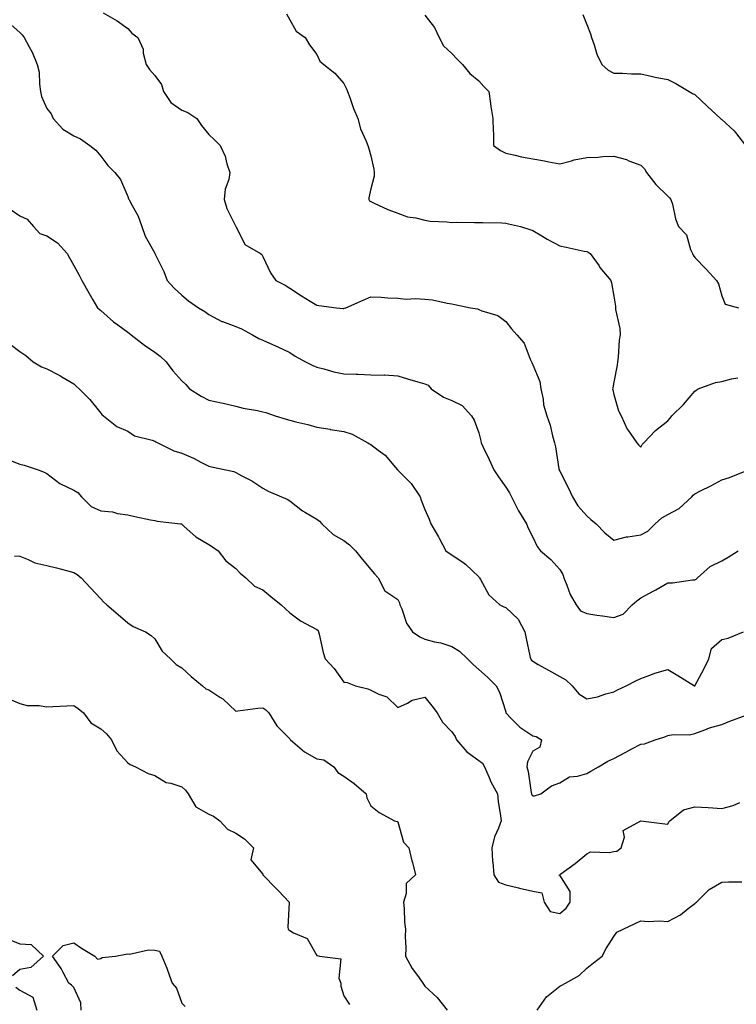
# Model space of a CAD drawing. Units: inches. Extents: x 1021283 to 1023923, y 7234538 to 7237178.
# Drawn here: x 1022238 to 1022503, y 7236364 to 7236729 of the extents above; entities that cross this region are included whole.
import ezdxf

# ---------------------------------------------------------------- set-up
doc = ezdxf.new("R2010")
doc.units = ezdxf.units.IN
doc.header["$MEASUREMENT"] = 0
doc.layers.add('Contour_10217234', color=7, linetype='Continuous', true_color=0x597575)

msp = doc.modelspace()

# ---------------------------------------------------------------- linework, layer by layer
at = {"layer": 'Contour_10217234'}
for points in [[(1022268.95, 7236731.02, 2860), (1022274.2, 7236728.07, 2860), (1022278.05, 7236725.31, 2860), (1022279.61, 7236723.49, 2860), (1022281.8, 7236721.92, 2860), (1022283.73, 7236717.61, 2860), (1022283.83, 7236716.13, 2860), (1022284.92, 7236711.92, 2860), (1022286.16, 7236710.02, 2860), (1022288.05, 7236707.85, 2860), (1022290.61, 7236704.48, 2860), (1022291.35, 7236701.92, 2860), (1022294.05, 7236697.91, 2860), (1022298.05, 7236695.01, 2860), (1022300.32, 7236694.18, 2860), (1022303.62, 7236691.92, 2860), (1022305.45, 7236689.32, 2860), (1022308.05, 7236685.96, 2860), (1022310.16, 7236684.02, 2860), (1022312.29, 7236681.92, 2860), (1022314.12, 7236677.98, 2860), (1022314.77, 7236675.19, 2860), (1022315.88, 7236671.92, 2860), (1022315.49, 7236669.35, 2860), (1022314.2, 7236665.77, 2860), (1022313.83, 7236661.92, 2860), (1022314.75, 7236658.63, 2860), (1022318.05, 7236652.02, 2860), (1022318.09, 7236651.96, 2860), (1022318.09, 7236651.92, 2860), (1022318.17, 7236651.79, 2860), (1022321.43, 7236645.29, 2860), (1022327.19, 7236641.92, 2860), (1022327.68, 7236641.55, 2860), (1022328.05, 7236640.88, 2860), (1022330.92, 7236634.8, 2860), (1022332.97, 7236631.92, 2860), (1022336.43, 7236630.3, 2860), (1022338.05, 7236629.16, 2860), (1022342.48, 7236626.35, 2860), (1022345.59, 7236624.38, 2860), (1022348.05, 7236622.82, 2860), (1022348.85, 7236622.72, 2860), (1022355.37, 7236621.92, 2860), (1022357.8, 7236621.67, 2860), (1022358.05, 7236621.62, 2860), (1022358.28, 7236621.69, 2860), (1022358.85, 7236621.92, 2860), (1022365.32, 7236624.65, 2860), (1022368.05, 7236625.88, 2860), (1022371.92, 7236625.8, 2860), (1022374.42, 7236625.54, 2860), (1022378.05, 7236625.44, 2860), (1022381.19, 7236625.06, 2860), (1022384.63, 7236625.33, 2860), (1022388.05, 7236625.05, 2860), (1022390.92, 7236624.8, 2860), (1022396.43, 7236623.53, 2860), (1022398.05, 7236623.35, 2860), (1022399.24, 7236623.11, 2860), (1022405.08, 7236621.92, 2860), (1022407.6, 7236621.47, 2860), (1022408.05, 7236621.28, 2860), (1022409.2, 7236620.77, 2860), (1022415.14, 7236619.02, 2860), (1022418.05, 7236616.86, 2860), (1022420.24, 7236614.1, 2860), (1022422.23, 7236611.92, 2860), (1022424.91, 7236608.79, 2860), (1022427.13, 7236602.84, 2860), (1022427.6, 7236601.92, 2860), (1022427.72, 7236601.59, 2860), (1022428.05, 7236600.82, 2860), (1022430.69, 7236594.56, 2860), (1022431.04, 7236591.92, 2860), (1022431.9, 7236588.07, 2860), (1022432.11, 7236585.98, 2860), (1022433.34, 7236581.92, 2860), (1022434.55, 7236578.43, 2860), (1022435.43, 7236574.53, 2860), (1022436.19, 7236571.92, 2860), (1022436.49, 7236570.36, 2860), (1022437.74, 7236562.23, 2860), (1022437.8, 7236561.92, 2860), (1022437.89, 7236561.75, 2860), (1022438.05, 7236561.45, 2860), (1022441.29, 7236555.15, 2860), (1022442.82, 7236551.92, 2860), (1022444.75, 7236548.62, 2860), (1022448.05, 7236544.89, 2860), (1022449.61, 7236543.47, 2860), (1022451.57, 7236541.92, 2860), (1022454.73, 7236538.59, 2860), (1022458.05, 7236535.92, 2860), (1022462.84, 7236537.13, 2860), (1022463.25, 7236537.11, 2860), (1022468.05, 7236537.86, 2860), (1022470.73, 7236539.24, 2860), (1022473.46, 7236541.92, 2860), (1022475.84, 7236544.14, 2860), (1022478.05, 7236545.37, 2860), (1022482.33, 7236547.63, 2860), (1022487, 7236551.92, 2860), (1022487.48, 7236552.49, 2860), (1022488.05, 7236552.99, 2860), (1022490.22, 7236554.1, 2860), (1022494.03, 7236555.93, 2860), (1022498.05, 7236558.17, 2860), (1022500.92, 7236559.05, 2860), (1022508.01, 7236561.92, 2860)], [(1022336.84, 7236730.71, 2861), (1022338.05, 7236728.43, 2861), (1022340.45, 7236724.32, 2861), (1022343.83, 7236721.92, 2861), (1022345.34, 7236719.21, 2861), (1022348.05, 7236715.68, 2861), (1022349.24, 7236713.11, 2861), (1022350.65, 7236711.92, 2861), (1022354.83, 7236708.7, 2861), (1022358.05, 7236704.93, 2861), (1022359.07, 7236702.93, 2861), (1022359.44, 7236701.92, 2861), (1022360.3, 7236699.67, 2861), (1022361.74, 7236695.62, 2861), (1022363.26, 7236691.92, 2861), (1022364.3, 7236688.17, 2861), (1022366.41, 7236683.55, 2861), (1022367.01, 7236681.92, 2861), (1022367.27, 7236681.15, 2861), (1022368.05, 7236678.12, 2861), (1022369.26, 7236673.13, 2861), (1022369.34, 7236671.92, 2861), (1022369.34, 7236670.64, 2861), (1022368.05, 7236665.89, 2861), (1022367.35, 7236662.61, 2861), (1022367.33, 7236661.92, 2861), (1022367.56, 7236661.43, 2861), (1022368.05, 7236661.16, 2861), (1022369.36, 7236660.6, 2861), (1022374.38, 7236658.24, 2861), (1022378.05, 7236656.93, 2861), (1022381.68, 7236655.55, 2861), (1022384.81, 7236655.15, 2861), (1022388.05, 7236654.31, 2861), (1022390.1, 7236653.97, 2861), (1022396.23, 7236653.74, 2861), (1022398.05, 7236653.49, 2861), (1022399.65, 7236653.52, 2861), (1022406.53, 7236653.44, 2861), (1022408.05, 7236653.47, 2861), (1022409.55, 7236653.43, 2861), (1022416.68, 7236653.28, 2861), (1022418.05, 7236653.25, 2861), (1022419.07, 7236652.93, 2861), (1022423.54, 7236651.92, 2861), (1022426.94, 7236650.82, 2861), (1022428.05, 7236650.46, 2861), (1022431.49, 7236648.47, 2861), (1022433.46, 7236647.33, 2861), (1022438.05, 7236644.82, 2861), (1022440.49, 7236644.35, 2861), (1022447.09, 7236642.87, 2861), (1022448.05, 7236642.68, 2861), (1022448.6, 7236642.47, 2861), (1022449.36, 7236641.92, 2861), (1022452.62, 7236637.36, 2861), (1022452.97, 7236636.84, 2861), (1022456.94, 7236631.92, 2861), (1022457.23, 7236631.11, 2861), (1022458.05, 7236626.23, 2861), (1022458.66, 7236622.53, 2861), (1022458.73, 7236621.92, 2861), (1022458.77, 7236621.2, 2861), (1022460.34, 7236614.2, 2861), (1022460.41, 7236611.92, 2861), (1022460.04, 7236609.92, 2861), (1022459.69, 7236603.56, 2861), (1022459.44, 7236601.92, 2861), (1022459.36, 7236600.61, 2861), (1022458.05, 7236594.29, 2861), (1022457.7, 7236592.27, 2861), (1022457.66, 7236591.92, 2861), (1022457.68, 7236591.56, 2861), (1022458.05, 7236589.81, 2861), (1022459.89, 7236583.77, 2861), (1022460.8, 7236581.92, 2861), (1022463.09, 7236576.95, 2861), (1022463.28, 7236576.7, 2861), (1022466.62, 7236571.92, 2861), (1022467.23, 7236571.09, 2861), (1022468.05, 7236570.33, 2861), (1022468.64, 7236571.33, 2861), (1022469.26, 7236571.92, 2861), (1022473.56, 7236576.42, 2861), (1022478.05, 7236580.05, 2861), (1022478.91, 7236581.06, 2861), (1022479.63, 7236581.92, 2861), (1022483.85, 7236586.12, 2861), (1022488.05, 7236591.07, 2861), (1022488.58, 7236591.38, 2861), (1022489.36, 7236591.92, 2861), (1022495.73, 7236594.24, 2861), (1022498.05, 7236594.53, 2861), (1022501.64, 7236595.52, 2861), (1022503.97, 7236595.99, 2861)], [(1022388.05, 7236730.22, 2862), (1022391.72, 7236725.6, 2862), (1022393.36, 7236721.92, 2862), (1022395.04, 7236718.9, 2862), (1022398.05, 7236716, 2862), (1022400.08, 7236713.95, 2862), (1022402.11, 7236711.92, 2862), (1022404.71, 7236708.59, 2862), (1022408.05, 7236705.92, 2862), (1022409.94, 7236703.81, 2862), (1022411.84, 7236701.92, 2862), (1022412.46, 7236697.51, 2862), (1022412.5, 7236696.38, 2862), (1022413.32, 7236691.92, 2862), (1022413.36, 7236687.23, 2862), (1022413.5, 7236686.48, 2862), (1022413.56, 7236681.92, 2862), (1022416.17, 7236680.05, 2862), (1022418.05, 7236679.16, 2862), (1022421.57, 7236678.4, 2862), (1022423.91, 7236677.79, 2862), (1022428.05, 7236677.01, 2862), (1022432.42, 7236676.3, 2862), (1022434.07, 7236675.9, 2862), (1022438.05, 7236675.17, 2862), (1022442.41, 7236676.29, 2862), (1022443.36, 7236676.62, 2862), (1022448.05, 7236677.53, 2862), (1022452.31, 7236677.65, 2862), (1022453.97, 7236677.84, 2862), (1022458.05, 7236677.98, 2862), (1022462.84, 7236676.71, 2862), (1022463.64, 7236676.33, 2862), (1022468.05, 7236674.68, 2862), (1022469.42, 7236673.28, 2862), (1022470.22, 7236671.92, 2862), (1022473.66, 7236667.53, 2862), (1022478.05, 7236663.16, 2862), (1022478.75, 7236662.62, 2862), (1022479.26, 7236661.92, 2862), (1022479.79, 7236660.18, 2862), (1022480.94, 7236654.8, 2862), (1022482.11, 7236651.92, 2862), (1022484.98, 7236648.85, 2862), (1022486.55, 7236643.42, 2862), (1022487.25, 7236641.92, 2862), (1022487.52, 7236641.39, 2862), (1022488.05, 7236640.5, 2862), (1022492.35, 7236636.22, 2862), (1022496.16, 7236631.92, 2862), (1022496.84, 7236630.72, 2862), (1022498.05, 7236626.25, 2862), (1022499.36, 7236623.23, 2862), (1022504.28, 7236621.92, 2862)], [(1022446.57, 7236730.45, 2863), (1022448.05, 7236726.71, 2863), (1022449.42, 7236723.3, 2863), (1022449.79, 7236721.92, 2863), (1022450.8, 7236719.17, 2863), (1022451.84, 7236715.72, 2863), (1022453.6, 7236711.92, 2863), (1022455.96, 7236709.82, 2863), (1022458.05, 7236708.74, 2863), (1022461.31, 7236708.67, 2863), (1022464.65, 7236708.52, 2863), (1022468.05, 7236708.45, 2863), (1022472.48, 7236707.5, 2863), (1022473.4, 7236707.27, 2863), (1022478.05, 7236706.32, 2863), (1022481.04, 7236704.91, 2863), (1022486.04, 7236701.92, 2863), (1022487.29, 7236701.17, 2863), (1022488.05, 7236700.77, 2863), (1022492.66, 7236696.53, 2863), (1022497.66, 7236691.92, 2863), (1022497.85, 7236691.72, 2863), (1022498.05, 7236691.61, 2863), (1022502.64, 7236687.33, 2863), (1022503.07, 7236686.94, 2863), (1022503.17, 7236686.81, 2863), (1022506.92, 7236681.92, 2863)], [(1022233.77, 7236727.65, 2859), (1022238.05, 7236723.82, 2859), (1022238.99, 7236722.86, 2859), (1022239.77, 7236721.92, 2859), (1022241.53, 7236718.43, 2859), (1022242.62, 7236716.49, 2859), (1022244.51, 7236711.92, 2859), (1022245.22, 7236709.09, 2859), (1022245.34, 7236704.63, 2859), (1022245.8, 7236701.92, 2859), (1022246.19, 7236700.05, 2859), (1022248.05, 7236695.65, 2859), (1022249.75, 7236693.62, 2859), (1022250.43, 7236691.92, 2859), (1022254.07, 7236687.95, 2859), (1022258.05, 7236685.57, 2859), (1022260.59, 7236684.47, 2859), (1022264.07, 7236681.92, 2859), (1022266.29, 7236680.16, 2859), (1022268.05, 7236678.05, 2859), (1022270.71, 7236674.59, 2859), (1022273.32, 7236671.92, 2859), (1022275.45, 7236669.33, 2859), (1022278.05, 7236663.03, 2859), (1022278.38, 7236662.25, 2859), (1022278.6, 7236661.92, 2859), (1022279.07, 7236660.89, 2859), (1022281.92, 7236655.79, 2859), (1022283.23, 7236651.92, 2859), (1022284.5, 7236648.38, 2859), (1022288.05, 7236642.04, 2859), (1022288.09, 7236641.97, 2859), (1022288.15, 7236641.92, 2859), (1022288.21, 7236641.76, 2859), (1022291.45, 7236635.33, 2859), (1022292.62, 7236631.92, 2859), (1022295.3, 7236629.17, 2859), (1022298.05, 7236626.57, 2859), (1022300.63, 7236624.5, 2859), (1022304.22, 7236621.92, 2859), (1022306.59, 7236620.46, 2859), (1022308.05, 7236619.34, 2859), (1022312.97, 7236616.85, 2859), (1022313.17, 7236616.79, 2859), (1022318.05, 7236614.95, 2859), (1022320.24, 7236614.11, 2859), (1022324.24, 7236611.92, 2859), (1022326.6, 7236610.48, 2859), (1022328.05, 7236609.92, 2859), (1022331.68, 7236608.29, 2859), (1022333.6, 7236607.47, 2859), (1022338.05, 7236605.31, 2859), (1022340.1, 7236603.97, 2859), (1022343.89, 7236601.92, 2859), (1022346.6, 7236600.48, 2859), (1022348.05, 7236599.88, 2859), (1022350.73, 7236599.24, 2859), (1022354.36, 7236598.23, 2859), (1022358.05, 7236597.45, 2859), (1022362.7, 7236597.28, 2859), (1022363.42, 7236597.29, 2859), (1022368.05, 7236597.1, 2859), (1022373.01, 7236596.97, 2859), (1022373.13, 7236597.01, 2859), (1022378.05, 7236596.73, 2859), (1022381.7, 7236595.57, 2859), (1022385.49, 7236594.48, 2859), (1022388.05, 7236593.71, 2859), (1022389.36, 7236593.23, 2859), (1022390.39, 7236591.92, 2859), (1022394.96, 7236588.83, 2859), (1022398.05, 7236587.53, 2859), (1022401.88, 7236585.75, 2859), (1022405.43, 7236581.92, 2859), (1022406.35, 7236580.22, 2859), (1022408.05, 7236575.61, 2859), (1022408.81, 7236572.67, 2859), (1022408.93, 7236571.92, 2859), (1022409.71, 7236570.26, 2859), (1022411.9, 7236565.78, 2859), (1022413.64, 7236561.92, 2859), (1022415.41, 7236559.28, 2859), (1022418.05, 7236555.43, 2859), (1022419.48, 7236553.34, 2859), (1022420.24, 7236551.92, 2859), (1022422.48, 7236547.49, 2859), (1022422.84, 7236546.71, 2859), (1022425.75, 7236541.92, 2859), (1022426.43, 7236540.31, 2859), (1022428.05, 7236537.03, 2859), (1022429.65, 7236533.52, 2859), (1022431, 7236531.92, 2859), (1022434.81, 7236528.68, 2859), (1022438.05, 7236525.05, 2859), (1022439.22, 7236523.09, 2859), (1022439.59, 7236521.92, 2859), (1022440.73, 7236519.23, 2859), (1022441.9, 7236515.77, 2859), (1022444.14, 7236511.92, 2859), (1022445.8, 7236509.67, 2859), (1022448.05, 7236508.69, 2859), (1022451.84, 7236508.14, 2859), (1022453.93, 7236507.81, 2859), (1022458.05, 7236507.23, 2859), (1022461.57, 7236508.41, 2859), (1022464.94, 7236511.92, 2859), (1022466.62, 7236513.35, 2859), (1022468.05, 7236514.47, 2859), (1022472.91, 7236517.06, 2859), (1022473.64, 7236517.5, 2859), (1022478.05, 7236520.11, 2859), (1022479.85, 7236520.11, 2859), (1022487.27, 7236521.14, 2859), (1022488.05, 7236521.14, 2859), (1022488.54, 7236521.42, 2859), (1022489.09, 7236521.92, 2859), (1022493.81, 7236526.16, 2859), (1022498.05, 7236528.27, 2859), (1022500.45, 7236529.52, 2859), (1022504.1, 7236531.92, 2859)], [(1022234.5, 7236658.36, 2858), (1022238.05, 7236655.88, 2858), (1022240.84, 7236654.71, 2858), (1022243.13, 7236651.92, 2858), (1022245.55, 7236649.42, 2858), (1022248.05, 7236648.51, 2858), (1022252.11, 7236645.98, 2858), (1022255.63, 7236641.92, 2858), (1022256.51, 7236640.37, 2858), (1022258.05, 7236637.55, 2858), (1022260.08, 7236633.96, 2858), (1022261.08, 7236631.92, 2858), (1022263.6, 7236627.47, 2858), (1022265.16, 7236624.81, 2858), (1022266.84, 7236621.92, 2858), (1022267.44, 7236621.31, 2858), (1022268.05, 7236620.86, 2858), (1022272.84, 7236616.71, 2858), (1022274.42, 7236615.55, 2858), (1022278.05, 7236612.82, 2858), (1022278.58, 7236612.45, 2858), (1022279.28, 7236611.92, 2858), (1022284.22, 7236608.08, 2858), (1022288.05, 7236605.41, 2858), (1022290.04, 7236603.91, 2858), (1022292.33, 7236601.92, 2858), (1022294.73, 7236598.6, 2858), (1022298.05, 7236594.8, 2858), (1022299.57, 7236593.43, 2858), (1022301, 7236591.92, 2858), (1022305.26, 7236589.14, 2858), (1022308.05, 7236587.72, 2858), (1022312.84, 7236586.7, 2858), (1022313.42, 7236586.55, 2858), (1022318.05, 7236585.51, 2858), (1022320.8, 7236584.67, 2858), (1022326.14, 7236583.83, 2858), (1022328.05, 7236583.37, 2858), (1022329.2, 7236583.07, 2858), (1022332.72, 7236581.92, 2858), (1022336.74, 7236580.61, 2858), (1022338.05, 7236580.24, 2858), (1022340.34, 7236579.63, 2858), (1022344.75, 7236578.62, 2858), (1022348.05, 7236577.65, 2858), (1022353.01, 7236576.89, 2858), (1022353.09, 7236576.88, 2858), (1022358.05, 7236576.1, 2858), (1022361.19, 7236575.07, 2858), (1022366.94, 7236571.92, 2858), (1022367.6, 7236571.47, 2858), (1022368.05, 7236571.24, 2858), (1022370.84, 7236569.14, 2858), (1022373.44, 7236567.31, 2858), (1022377.21, 7236562.75, 2858), (1022377.93, 7236561.92, 2858), (1022377.97, 7236561.85, 2858), (1022378.05, 7236561.78, 2858), (1022382.99, 7236556.85, 2858), (1022386.33, 7236551.92, 2858), (1022386.8, 7236550.67, 2858), (1022388.05, 7236547.18, 2858), (1022389.77, 7236543.64, 2858), (1022390.34, 7236541.92, 2858), (1022393.17, 7236537.04, 2858), (1022393.42, 7236536.55, 2858), (1022395.94, 7236531.92, 2858), (1022397.15, 7236531.03, 2858), (1022398.05, 7236530.49, 2858), (1022402.64, 7236527.33, 2858), (1022403.15, 7236527.01, 2858), (1022408.05, 7236522.3, 2858), (1022408.23, 7236522.09, 2858), (1022408.3, 7236521.92, 2858), (1022408.73, 7236521.24, 2858), (1022411.76, 7236515.63, 2858), (1022415.94, 7236511.92, 2858), (1022417.33, 7236511.19, 2858), (1022418.05, 7236510.9, 2858), (1022422.72, 7236506.58, 2858), (1022425.1, 7236501.92, 2858), (1022425.59, 7236499.45, 2858), (1022426.98, 7236492.99, 2858), (1022427.19, 7236491.92, 2858), (1022427.56, 7236491.42, 2858), (1022428.05, 7236491.01, 2858), (1022430.1, 7236489.87, 2858), (1022433.93, 7236487.79, 2858), (1022438.05, 7236485.34, 2858), (1022440.32, 7236484.19, 2858), (1022442.62, 7236481.92, 2858), (1022445.16, 7236479.03, 2858), (1022448.05, 7236477.15, 2858), (1022452.07, 7236477.9, 2858), (1022455.08, 7236478.95, 2858), (1022458.05, 7236479.67, 2858), (1022459.51, 7236480.45, 2858), (1022462.72, 7236481.92, 2858), (1022466.21, 7236483.76, 2858), (1022468.05, 7236484.66, 2858), (1022472.39, 7236486.26, 2858), (1022473.3, 7236486.67, 2858), (1022478.05, 7236488, 2858), (1022481.84, 7236485.71, 2858), (1022487.99, 7236481.92, 2858), (1022488.03, 7236481.9, 2858), (1022488.05, 7236481.9, 2858), (1022488.07, 7236481.91, 2858), (1022488.09, 7236481.96, 2858), (1022491.57, 7236488.39, 2858), (1022493.3, 7236491.92, 2858), (1022494.26, 7236495.71, 2858), (1022498.05, 7236499.1, 2858), (1022500.41, 7236499.55, 2858), (1022506.19, 7236501.92, 2858)], [(1022234.53, 7236608.41, 2857), (1022238.05, 7236605.7, 2857), (1022240.35, 7236604.21, 2857), (1022243.07, 7236601.92, 2857), (1022246.16, 7236600.02, 2857), (1022248.05, 7236599.33, 2857), (1022252.93, 7236596.79, 2857), (1022253.62, 7236596.35, 2857), (1022258.05, 7236593.67, 2857), (1022258.99, 7236592.85, 2857), (1022260.1, 7236591.92, 2857), (1022264.07, 7236587.94, 2857), (1022268.05, 7236582.92, 2857), (1022268.48, 7236582.36, 2857), (1022269.05, 7236581.92, 2857), (1022274.01, 7236577.88, 2857), (1022278.05, 7236576.23, 2857), (1022280.59, 7236574.47, 2857), (1022287.13, 7236572.83, 2857), (1022288.05, 7236572.46, 2857), (1022288.44, 7236572.31, 2857), (1022289.26, 7236571.92, 2857), (1022295.1, 7236568.97, 2857), (1022298.05, 7236568.04, 2857), (1022302.39, 7236566.26, 2857), (1022305.41, 7236564.55, 2857), (1022308.05, 7236563.21, 2857), (1022309.14, 7236563.01, 2857), (1022314.36, 7236561.92, 2857), (1022317.35, 7236561.22, 2857), (1022318.05, 7236560.89, 2857), (1022320.28, 7236559.68, 2857), (1022323.99, 7236557.86, 2857), (1022328.05, 7236555.16, 2857), (1022330.12, 7236553.98, 2857), (1022335.02, 7236551.92, 2857), (1022337.15, 7236551.02, 2857), (1022338.05, 7236550.39, 2857), (1022342.8, 7236546.67, 2857), (1022343.89, 7236546.09, 2857), (1022348.05, 7236543.62, 2857), (1022349.05, 7236542.91, 2857), (1022350, 7236541.92, 2857), (1022354.12, 7236537.98, 2857), (1022358.05, 7236535.78, 2857), (1022360.22, 7236534.09, 2857), (1022362.37, 7236531.92, 2857), (1022364.92, 7236528.8, 2857), (1022368.05, 7236524.98, 2857), (1022369.48, 7236523.35, 2857), (1022370.86, 7236521.92, 2857), (1022373.28, 7236517.15, 2857), (1022378.05, 7236513.87, 2857), (1022378.73, 7236512.61, 2857), (1022378.89, 7236511.92, 2857), (1022379.55, 7236510.41, 2857), (1022381.31, 7236505.17, 2857), (1022383.5, 7236501.92, 2857), (1022386.23, 7236500.1, 2857), (1022388.05, 7236499.22, 2857), (1022391.7, 7236498.26, 2857), (1022394.01, 7236497.88, 2857), (1022398.05, 7236496.5, 2857), (1022400.96, 7236494.83, 2857), (1022403.89, 7236491.92, 2857), (1022405.96, 7236489.83, 2857), (1022408.05, 7236488.01, 2857), (1022411.31, 7236485.19, 2857), (1022414.48, 7236481.92, 2857), (1022415.73, 7236479.6, 2857), (1022418.05, 7236472.27, 2857), (1022418.13, 7236472, 2857), (1022418.13, 7236471.92, 2857), (1022420.12, 7236469.86, 2857), (1022422.99, 7236466.85, 2857), (1022423.32, 7236466.65, 2857), (1022428.05, 7236463.43, 2857), (1022429.32, 7236463.2, 2857), (1022431.37, 7236461.92, 2857), (1022430.69, 7236459.28, 2857), (1022428.05, 7236457.74, 2857), (1022426.12, 7236453.84, 2857), (1022425.84, 7236451.92, 2857), (1022426.35, 7236450.22, 2857), (1022427.46, 7236442.51, 2857), (1022427.6, 7236441.92, 2857), (1022427.72, 7236441.6, 2857), (1022428.05, 7236441.26, 2857), (1022428.71, 7236441.25, 2857), (1022431.1, 7236441.92, 2857), (1022435, 7236444.97, 2857), (1022438.05, 7236446.03, 2857), (1022441.7, 7236448.28, 2857), (1022444.61, 7236448.48, 2857), (1022448.05, 7236449.53, 2857), (1022449.59, 7236450.38, 2857), (1022452.39, 7236451.92, 2857), (1022455.86, 7236454.1, 2857), (1022458.05, 7236455.05, 2857), (1022462.54, 7236457.42, 2857), (1022464.71, 7236458.57, 2857), (1022468.05, 7236460.35, 2857), (1022469.46, 7236460.52, 2857), (1022473.44, 7236461.92, 2857), (1022476.94, 7236463.02, 2857), (1022478.05, 7236463.59, 2857), (1022480.06, 7236463.93, 2857), (1022486.17, 7236463.8, 2857), (1022488.05, 7236464.33, 2857), (1022491.76, 7236465.62, 2857), (1022493.56, 7236466.4, 2857), (1022498.05, 7236467.61, 2857), (1022501.08, 7236468.9, 2857), (1022507.17, 7236471.03, 2857)], [(1022234.63, 7236565.34, 2856), (1022238.05, 7236564.02, 2856), (1022239.75, 7236563.62, 2856), (1022244.92, 7236561.92, 2856), (1022247.11, 7236560.99, 2856), (1022248.05, 7236560.58, 2856), (1022252.97, 7236556.85, 2856), (1022253.21, 7236556.76, 2856), (1022258.05, 7236554.39, 2856), (1022259.59, 7236553.45, 2856), (1022260.98, 7236551.92, 2856), (1022264.51, 7236548.38, 2856), (1022268.05, 7236546.66, 2856), (1022272.46, 7236546.33, 2856), (1022274.24, 7236545.73, 2856), (1022278.05, 7236545.27, 2856), (1022280.69, 7236544.56, 2856), (1022286.53, 7236543.44, 2856), (1022288.05, 7236543.08, 2856), (1022288.97, 7236542.84, 2856), (1022297.56, 7236541.92, 2856), (1022297.97, 7236541.85, 2856), (1022298.05, 7236541.82, 2856), (1022299.03, 7236540.94, 2856), (1022303.23, 7236537.09, 2856), (1022308.05, 7236534.27, 2856), (1022309.48, 7236533.36, 2856), (1022311.57, 7236531.92, 2856), (1022314.36, 7236528.23, 2856), (1022318.05, 7236525.42, 2856), (1022319.75, 7236523.62, 2856), (1022321.84, 7236521.92, 2856), (1022324.98, 7236518.84, 2856), (1022328.05, 7236517.49, 2856), (1022331.12, 7236514.99, 2856), (1022334.91, 7236511.92, 2856), (1022336.51, 7236510.39, 2856), (1022338.05, 7236509.02, 2856), (1022342.07, 7236505.95, 2856), (1022346.02, 7236503.94, 2856), (1022348.05, 7236502.79, 2856), (1022348.58, 7236502.46, 2856), (1022348.71, 7236501.92, 2856), (1022348.95, 7236501.03, 2856), (1022350.47, 7236494.34, 2856), (1022351.17, 7236491.92, 2856), (1022354.5, 7236488.38, 2856), (1022358.05, 7236483.27, 2856), (1022359.36, 7236483.22, 2856), (1022362.37, 7236481.92, 2856), (1022367.01, 7236480.88, 2856), (1022368.05, 7236480.36, 2856), (1022371.12, 7236478.85, 2856), (1022374.05, 7236477.92, 2856), (1022378.05, 7236473.87, 2856), (1022381.66, 7236475.53, 2856), (1022383.36, 7236476.6, 2856), (1022388.05, 7236477.73, 2856), (1022390.69, 7236474.57, 2856), (1022392.64, 7236471.92, 2856), (1022394.59, 7236468.46, 2856), (1022398.05, 7236464.87, 2856), (1022399.3, 7236463.18, 2856), (1022399.83, 7236461.92, 2856), (1022403.6, 7236457.47, 2856), (1022408.05, 7236454.26, 2856), (1022409.5, 7236453.37, 2856), (1022410.26, 7236451.92, 2856), (1022411.98, 7236447.98, 2856), (1022412.58, 7236446.45, 2856), (1022414.98, 7236441.92, 2856), (1022415.22, 7236439.1, 2856), (1022416.14, 7236433.82, 2856), (1022416.35, 7236431.92, 2856), (1022415.41, 7236429.29, 2856), (1022413.89, 7236426.07, 2856), (1022412.89, 7236421.92, 2856), (1022413.19, 7236417.07, 2856), (1022413.3, 7236416.68, 2856), (1022413.71, 7236411.92, 2856), (1022415.41, 7236409.28, 2856), (1022418.05, 7236408.32, 2856), (1022422.84, 7236407.13, 2856), (1022423.17, 7236407.04, 2856), (1022428.05, 7236405.97, 2856), (1022431.49, 7236405.35, 2856), (1022432.27, 7236401.92, 2856), (1022434.51, 7236398.38, 2856), (1022438.05, 7236397.65, 2856), (1022440.39, 7236399.59, 2856), (1022441.98, 7236401.92, 2856), (1022441.9, 7236405.77, 2856), (1022438.05, 7236411.8, 2856), (1022437.89, 7236411.75, 2856), (1022437.95, 7236411.92, 2856), (1022437.99, 7236411.98, 2856), (1022438.05, 7236412.04, 2856), (1022438.5, 7236412.37, 2856), (1022443.81, 7236416.16, 2856), (1022448.05, 7236419.7, 2856), (1022449.5, 7236420.47, 2856), (1022456.33, 7236420.2, 2856), (1022458.05, 7236420.61, 2856), (1022459.18, 7236420.79, 2856), (1022460.8, 7236421.92, 2856), (1022462.01, 7236425.88, 2856), (1022461.53, 7236428.45, 2856), (1022468.05, 7236431.92, 2856), (1022477, 7236430.87, 2856), (1022478.05, 7236430.72, 2856), (1022478.42, 7236431.55, 2856), (1022478.85, 7236431.92, 2856), (1022483.95, 7236436.03, 2856), (1022488.05, 7236437.18, 2856), (1022493.03, 7236436.91, 2856), (1022493.07, 7236436.91, 2856), (1022498.05, 7236436.59, 2856), (1022502.29, 7236437.67, 2856), (1022504.83, 7236438.71, 2856)], [(1022236.16, 7236530.03, 2855), (1022238.05, 7236529.9, 2855), (1022241.25, 7236528.73, 2855), (1022243.66, 7236527.53, 2855), (1022248.05, 7236526.46, 2855), (1022251.74, 7236525.62, 2855), (1022255.35, 7236524.62, 2855), (1022258.05, 7236523.95, 2855), (1022259.34, 7236523.21, 2855), (1022260.86, 7236521.92, 2855), (1022264.34, 7236518.2, 2855), (1022268.05, 7236514.11, 2855), (1022269.12, 7236513, 2855), (1022270.32, 7236511.92, 2855), (1022274.51, 7236508.38, 2855), (1022278.05, 7236505.31, 2855), (1022280.06, 7236503.93, 2855), (1022284.61, 7236501.92, 2855), (1022286.74, 7236500.61, 2855), (1022288.05, 7236499.33, 2855), (1022290.84, 7236494.72, 2855), (1022293.85, 7236491.92, 2855), (1022295.96, 7236489.83, 2855), (1022298.05, 7236488.6, 2855), (1022301.53, 7236485.4, 2855), (1022305.76, 7236481.92, 2855), (1022306.98, 7236480.85, 2855), (1022308.05, 7236480.44, 2855), (1022312.21, 7236477.76, 2855), (1022313.28, 7236477.14, 2855), (1022318.05, 7236472.62, 2855), (1022318.79, 7236472.67, 2855), (1022326.25, 7236473.72, 2855), (1022328.05, 7236473.8, 2855), (1022329.18, 7236473.05, 2855), (1022330.32, 7236471.92, 2855), (1022333.25, 7236467.12, 2855), (1022338.05, 7236462.33, 2855), (1022338.26, 7236462.13, 2855), (1022338.34, 7236461.92, 2855), (1022343.58, 7236457.46, 2855), (1022348.05, 7236454.95, 2855), (1022350.73, 7236454.6, 2855), (1022354.36, 7236451.92, 2855), (1022355.94, 7236449.82, 2855), (1022358.05, 7236448.53, 2855), (1022361.9, 7236445.76, 2855), (1022366.33, 7236441.92, 2855), (1022366.64, 7236440.51, 2855), (1022368.05, 7236437.49, 2855), (1022371.14, 7236435.01, 2855), (1022376.82, 7236431.92, 2855), (1022377.84, 7236431.71, 2855), (1022378.05, 7236431.6, 2855), (1022380.16, 7236424.04, 2855), (1022382.21, 7236421.92, 2855), (1022383.26, 7236417.13, 2855), (1022383.48, 7236416.49, 2855), (1022384.67, 7236411.92, 2855), (1022381.25, 7236408.72, 2855), (1022381.25, 7236405.12, 2855), (1022380.16, 7236401.92, 2855), (1022380.47, 7236399.51, 2855), (1022380.53, 7236394.4, 2855), (1022380.94, 7236391.92, 2855), (1022380.82, 7236389.15, 2855), (1022381.08, 7236384.96, 2855), (1022380.98, 7236381.92, 2855), (1022383.42, 7236377.28, 2855), (1022385.8, 7236374.18, 2855), (1022387.42, 7236371.92, 2855), (1022387.58, 7236371.45, 2855), (1022388.05, 7236370.78, 2855), (1022392.66, 7236366.53, 2855), (1022396.43, 7236361.92, 2855)], [(1022233.46, 7236477.34, 2854), (1022238.05, 7236475.43, 2854), (1022240.78, 7236474.65, 2854), (1022245.32, 7236474.65, 2854), (1022248.05, 7236474.16, 2854), (1022250.39, 7236474.26, 2854), (1022255.47, 7236474.5, 2854), (1022258.05, 7236474.62, 2854), (1022259.65, 7236473.53, 2854), (1022261.64, 7236471.92, 2854), (1022264.42, 7236468.29, 2854), (1022268.05, 7236466.08, 2854), (1022270.26, 7236464.13, 2854), (1022272.03, 7236461.92, 2854), (1022274.05, 7236457.91, 2854), (1022278.05, 7236453.38, 2854), (1022278.97, 7236452.83, 2854), (1022281, 7236451.92, 2854), (1022285.67, 7236449.53, 2854), (1022288.05, 7236448.8, 2854), (1022292.27, 7236446.14, 2854), (1022294.09, 7236445.88, 2854), (1022298.05, 7236444.55, 2854), (1022299.51, 7236443.38, 2854), (1022300.43, 7236441.92, 2854), (1022303.3, 7236437.16, 2854), (1022308.05, 7236434.39, 2854), (1022309.81, 7236433.69, 2854), (1022312.21, 7236431.92, 2854), (1022315.04, 7236428.92, 2854), (1022318.05, 7236427.43, 2854), (1022321.37, 7236425.25, 2854), (1022324.61, 7236421.92, 2854), (1022323.62, 7236417.49, 2854), (1022328.05, 7236412.21, 2854), (1022328.11, 7236411.98, 2854), (1022328.13, 7236411.92, 2854), (1022333.07, 7236406.94, 2854), (1022333.95, 7236406.03, 2854), (1022337.84, 7236401.92, 2854), (1022337.87, 7236401.75, 2854), (1022337.37, 7236392.6, 2854), (1022337.46, 7236391.92, 2854), (1022337.72, 7236391.59, 2854), (1022338.05, 7236391.35, 2854), (1022339.5, 7236390.48, 2854), (1022344.51, 7236388.38, 2854), (1022348.05, 7236382.1, 2854), (1022348.26, 7236382.13, 2854), (1022349.05, 7236381.92, 2854), (1022356.96, 7236380.84, 2854), (1022356.27, 7236373.69, 2854), (1022357.01, 7236371.92, 2854), (1022356.94, 7236370.82, 2854), (1022358.05, 7236367.18, 2854), (1022360.16, 7236364.02, 2854)], [(1022429.73, 7236361.92, 2855), (1022433.21, 7236366.77, 2855), (1022438.05, 7236370.75, 2855), (1022438.81, 7236371.16, 2855), (1022440.16, 7236371.92, 2855), (1022445.26, 7236374.7, 2855), (1022448.05, 7236377.42, 2855), (1022450.59, 7236379.38, 2855), (1022453.79, 7236381.92, 2855), (1022455.3, 7236384.67, 2855), (1022458.05, 7236389.1, 2855), (1022459.26, 7236390.72, 2855), (1022461.51, 7236391.92, 2855), (1022466.02, 7236393.95, 2855), (1022468.05, 7236394.98, 2855), (1022470.78, 7236394.65, 2855), (1022475, 7236394.97, 2855), (1022478.05, 7236394.71, 2855), (1022482.76, 7236397.21, 2855), (1022485.61, 7236399.47, 2855), (1022488.05, 7236401.31, 2855), (1022488.36, 7236401.62, 2855), (1022488.66, 7236401.92, 2855), (1022493.46, 7236406.51, 2855), (1022498.05, 7236409.28, 2855), (1022500.53, 7236409.44, 2855), (1022505.55, 7236409.42, 2855)], [(1022234.14, 7236388.01, 2853), (1022238.05, 7236386.48, 2853), (1022242.31, 7236386.18, 2853), (1022246.86, 7236381.92, 2853), (1022242.23, 7236377.73, 2853), (1022238.05, 7236376.96, 2853), (1022235.37, 7236374.61, 2853)], [(1022260.82, 7236361.92, 2853), (1022260.69, 7236364.55, 2853), (1022258.05, 7236370.31, 2853), (1022257.23, 7236371.09, 2853), (1022256.23, 7236371.92, 2853), (1022254.1, 7236375.87, 2853), (1022253.42, 7236377.28, 2853), (1022250.26, 7236381.92, 2853), (1022254.12, 7236385.85, 2853), (1022258.05, 7236386.78, 2853), (1022260.96, 7236384.83, 2853), (1022265.88, 7236381.92, 2853), (1022266.92, 7236380.79, 2853), (1022268.05, 7236381, 2853), (1022268.6, 7236381.37, 2853), (1022273.52, 7236381.92, 2853), (1022277.33, 7236382.65, 2853), (1022278.05, 7236382.68, 2853), (1022278.73, 7236382.61, 2853), (1022285.75, 7236384.23, 2853), (1022288.05, 7236384.11, 2853), (1022289.83, 7236383.71, 2853), (1022290.75, 7236381.92, 2853), (1022292.52, 7236377.45, 2853), (1022292.84, 7236376.71, 2853), (1022294.53, 7236371.92, 2853), (1022296.17, 7236370.05, 2853), (1022298.05, 7236364.42, 2853), (1022299.38, 7236363.24, 2853)], [(1022236.57, 7236370.43, 2853), (1022238.05, 7236369.26, 2853), (1022242.87, 7236366.74, 2853), (1022244.44, 7236361.92, 2853)]]:
    msp.add_polyline3d(points, dxfattribs=at)

doc.saveas('drawing.dxf')
